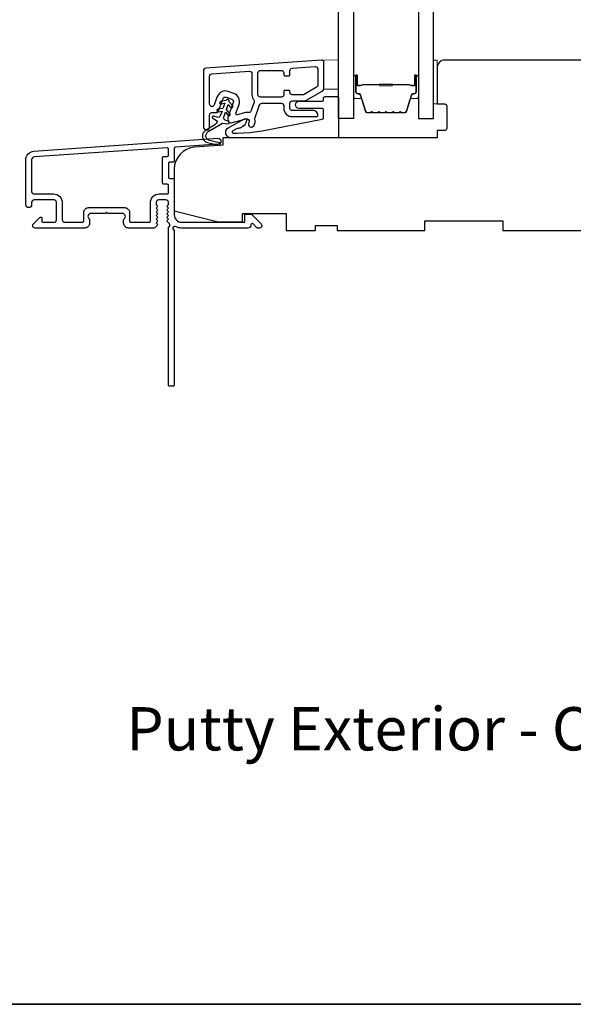
# Model space of a CAD drawing. Extents: x 23384 to 23608, y 15038 to 15213.
# Drawn here: x 23500 to 23505, y 15099 to 15107 of the extents above; entities that cross this region are included whole.
import ezdxf

# ---------------------------------------------------------------- set-up
doc = ezdxf.new("R2010")
doc.units = 0
doc.header["$LTSCALE"] = 200
doc.header["$MEASUREMENT"] = 0
doc.linetypes.add('HIDDEN', pattern=[0.375, 0.25, -0.125])
for name, color, linetype in [('3', 3, 'CONTINUOUS'), ('7', 7, 'CONTINUOUS'), ('Glass', 6, 'CONTINUOUS')]:
    doc.layers.add(name, color=color, linetype=linetype)
for name, color, linetype, lineweight in [('5', 7, 'HIDDEN', 9), ('6', 6, 'CONTINUOUS', 5), ('8', 7, 'CONTINUOUS', 35), ('Butal', 9, 'CONTINUOUS', 15), ('Spacer Bar', 1, 'CONTINUOUS', 9), ('TEXT', 7, 'CONTINUOUS', 35), ('Visible (ANSI)', 7, 'CONTINUOUS', 25)]:
    doc.layers.add(name, color=color, linetype=linetype, lineweight=lineweight)
doc.styles.add('Note Text (ISO)', font='tahoma.ttf')

# ---------------------------------------------------------------- blocks, each defined once
blk = doc.blocks.new('A$C1F4F4D45')
at = {"layer": '3'}
for points in [[(30.73, 49.12, 0.39391), (30.5, 48.88), (30.5, 46.27, -0.414214), (30.25, 46.02), (29.55, 46.02, 0.414214), (29.3, 45.77), (29.3, 42.95, 0.414214), (29.55, 42.7), (30.25, 42.7, -0.414214), (30.5, 42.45), (30.5, 35.2, 0.414214), (32, 33.7), (45, 33.7), (45, 35.1, -0.414214), (45.25, 35.35), (46.25, 35.35, -0.198912), (46.43, 35.28), (48.35, 33.35, -0.668179), (48, 32.5), (47.62, 32.5, -0.198912), (47.44, 32.57), (46.68, 33.34, 0.68058), (46.25, 33.15, -0.424236), (45.62, 32.5), (32, 32.5, -0.117683), (30.78, 32.79, 1.114225), (30.5, 32.05), (30.5, 0.25, -0.414214), (30.25, 0), (29.55, 0, -0.414214), (29.3, 0.25), (29.3, 32.69, 0.561267), (29.5, 33.34), (29.11, 33.77, -0.381966), (29.11, 34.1), (29.3, 34.31), (29.11, 34.52, -0.381966), (29.11, 34.85), (29.3, 35.06), (29.11, 35.27, -0.381966), (29.11, 35.6), (29.3, 35.81), (29.11, 36.02, -0.381966), (29.11, 36.35), (29.3, 36.56), (29.11, 36.77, -0.381966), (29.11, 37.1), (29.3, 37.31), (29.3, 37.8, 0.414214), (28.8, 38.3), (27.3, 38.3, 0.414214), (26.8, 37.8), (26.8, 37.31), (26.99, 37.1, -0.381966), (26.99, 36.77), (26.8, 36.56), (26.99, 36.35, -0.381966), (26.99, 36.02), (26.8, 35.81), (26.99, 35.6, -0.381966), (26.99, 35.27), (26.8, 35.06), (26.99, 34.85, -0.381966), (26.99, 34.52), (26.8, 34.31), (26.99, 34.1, -0.381966), (26.99, 33.77), (26.8, 33.56), (26.99, 33.35, -0.381966), (26.99, 33.02), (26.67, 32.67, -0.213422), (26.3, 32.5), (21.1, 32.5, -0.414214), (20.1, 33.5), (20.1, 34.21, -0.239932), (20.2, 34.41, 0.72633), (19.85, 35.5), (16.85, 35.5), (16.6, 35.75), (16.35, 35.5), (13.35, 35.5, 0.72633), (13, 34.41, -0.239932), (13.1, 34.21), (13.1, 33.5, -0.414214), (12.1, 32.5), (1.9, 32.5, -0.668179), (1.55, 33.35), (2.87, 34.68, -0.668179), (3.3, 34.5), (3.3, 33.95, 0.414214), (3.55, 33.7), (5.8, 33.7, 0.414214), (6.3, 34.2), (6.3, 37.8, 0.414214), (5.8, 38.3), (1.7, 38.3, 0.414214), (1.2, 37.8), (1.2, 37.3, -1), (0, 37.3), (0, 46.5, -0.39391), (1.67, 48.3), (39.46, 50.94, -1), (39.54, 49.74)], [(1.2, 40, 0.414214), (1.7, 39.5), (5.7, 39.5, -0.414214), (7.5, 37.7), (7.5, 34.2, 0.414214), (8, 33.7), (11.65, 33.7, 0.414214), (11.9, 33.95), (11.9, 35.7, -0.414214), (12.9, 36.7), (20.3, 36.7, -0.414214), (21.3, 35.7), (21.3, 33.95, 0.414214), (21.55, 33.7), (25.35, 33.7, 0.414214), (25.6, 33.95), (25.6, 37.7, -0.414214), (27.4, 39.5), (29.05, 39.5, 0.414214), (29.3, 39.75), (29.3, 41.25, 0.414214), (29.05, 41.5), (28.35, 41.5, -0.414214), (28.1, 41.75), (28.1, 46.97, -0.414214), (28.35, 47.22), (29.05, 47.22, 0.414214), (29.3, 47.47), (29.3, 48.76, 0.434812), (29.03, 49.01), (1.76, 47.1, 0.39391), (1.2, 46.5)]]:
    blk.add_lwpolyline(points, format="xyb", close=True, dxfattribs=at)

msp = doc.modelspace()

# ---------------------------------------------------------------- linework, layer by layer
at = {"layer": '3'}
for points in [[(23501.61453, 15106.24315, 1), (23501.66375, 15106.24315), (23501.66375, 15106.34157, -0.4142136), (23501.68343, 15106.36126), (23501.71795, 15106.36126, 0.3152988), (23501.73645, 15106.37421), (23501.77259, 15106.47349, -0.4142136), (23501.79782, 15106.48525), (23501.84406, 15106.46842, -0.4142136), (23501.85583, 15106.44319), (23501.81147, 15106.32131, 0.1539147), (23501.81095, 15106.30948), (23501.81537, 15106.293, 0.4142136), (23501.83947, 15106.27908), (23501.95936, 15106.3112, -0.6151103), (23501.98278, 15106.28501), (23501.97907, 15106.27553, 0.8916443), (23502.02124, 15106.25316, 0.2189225), (23502.03104, 15106.3099, -0.1534508), (23502.03156, 15106.32169), (23502.06847, 15106.42311, -0.3152988), (23502.08697, 15106.43606), (23502.24445, 15106.43606, -0.4142136), (23502.26414, 15106.41638), (23502.26414, 15106.39669, 0.4142136), (23502.33304, 15106.32779), (23502.52989, 15106.32779, 0.4142136), (23502.53973, 15106.33764, 0.4142136), (23502.50036, 15106.37701), (23502.33304, 15106.37701, -0.4142136), (23502.31335, 15106.39669), (23502.31335, 15106.43606, -0.4142136), (23502.33304, 15106.45575), (23502.43287, 15106.45575, 0.1316525), (23502.44272, 15106.45838), (23502.5791, 15106.53712, 0.2679492), (23502.58894, 15106.55417), (23502.58894, 15106.76534, 0.4348124), (23502.56788, 15106.78498), (23501.63284, 15106.7196, 0.3939105), (23501.61453, 15106.69996)], [(23502.31335, 15106.69949, -0.3939105), (23502.33166, 15106.71913), (23502.51867, 15106.73221, -0.4348124), (23502.53973, 15106.71257), (23502.53973, 15106.58258, -0.2679492), (23502.52989, 15106.56554), (23502.42953, 15106.5076, -0.1316525), (23502.41969, 15106.50496), (23502.33304, 15106.50496, -0.4142136), (23502.31335, 15106.52464), (23502.31335, 15106.53252, 0.4142136), (23502.30548, 15106.54039), (23502.27201, 15106.54039, 0.4142136), (23502.26414, 15106.53252), (23502.26414, 15106.50496, -0.4142136), (23502.24445, 15106.48527), (23502.07516, 15106.48527, -0.4142136), (23502.05548, 15106.50496), (23502.05548, 15106.68212, -0.4142136), (23502.07516, 15106.70181), (23502.24445, 15106.70181, -0.4142136), (23502.26414, 15106.68212), (23502.26414, 15106.66638, 0.4142136), (23502.27201, 15106.6585), (23502.30548, 15106.6585, 0.4142136), (23502.31335, 15106.66638)], [(23501.66375, 15106.65407, -0.3939105), (23501.68206, 15106.67371), (23501.98521, 15106.6949, -0.4348124), (23502.00626, 15106.67527), (23502.00626, 15106.50496, 0.1665029), (23502.02073, 15106.46272, -0.2577462), (23502.02368, 15106.44392), (23501.99779, 15106.37279, -0.362199), (23501.97599, 15106.36011, 0.1079343), (23501.94662, 15106.35874), (23501.88825, 15106.3431, -0.6068149), (23501.87645, 15106.35597), (23501.90207, 15106.42636, 0.4142136), (23501.86089, 15106.51466), (23501.81465, 15106.53149, 0.4142136), (23501.72634, 15106.49032), (23501.70193, 15106.42324, -0.8390996), (23501.66375, 15106.42998)]]:
    msp.add_lwpolyline(points, format="xyb", close=True, dxfattribs=at)
at = {"layer": '5'}
msp.add_lwpolyline([(23502.58894, 15106.54881), (23502.70704, 15106.5499), (23502.70704, 15106.78612), (23502.58894, 15106.78503)], close=True, dxfattribs=at)
at = {"layer": '6'}
msp.add_lwpolyline([(23503.50418, 15106.43109), (23503.50418, 15106.78542), (23503.47465, 15106.78542), (23503.47465, 15106.43109)], close=True, dxfattribs=at)
at = {"layer": '7', "color": 6}
msp.add_lwpolyline([(23502.09036, 15106.21284), (23502.57543, 15106.30712, 0.3590367), (23502.58499, 15106.31872), (23502.58499, 15106.38185, 0.4142136), (23502.57318, 15106.39366), (23502.38814, 15106.39366, -1), (23502.38814, 15106.45272), (23502.57318, 15106.45272, 0.4142136), (23502.58499, 15106.46453), (23502.58499, 15106.47831, -0.4142136), (23502.5968, 15106.49012), (23502.69522, 15106.49012, -0.4142136), (23502.70704, 15106.47831), (23502.70704, 15106.15547), (23501.84006, 15106.15547, -0.7812856), (23501.81881, 15106.24072), (23501.94755, 15106.30918, -0.719897), (23501.9638, 15106.29376), (23501.95668, 15106.27848, -0.1628603), (23501.92228, 15106.24224), (23501.91872, 15106.24034, -0.0795573), (23501.89516, 15106.23227, 0.0795573), (23501.8716, 15106.22421), (23501.85123, 15106.21338, 0.7812856), (23501.85585, 15106.19484), (23501.88818, 15106.19484), (23501.98971, 15106.19901)], format="xyb", close=True, dxfattribs=at)
msp.add_lwpolyline([(23501.75602, 15106.43085), (23501.78736, 15106.43638), (23501.77224, 15106.39484), (23501.72971, 15106.38734, 1), (23501.73313, 15106.36796), (23501.76447, 15106.37348), (23501.7504, 15106.33484, -0.4142136), (23501.72517, 15106.32307), (23501.69835, 15106.33283, 0.8914187), (23501.6896, 15106.31534), (23501.7268, 15106.29106, -0.171192), (23501.69905, 15106.25731), (23501.63095, 15106.21616, 0.6681786), (23501.6457, 15106.11906), (23501.73898, 15106.09605, 1), (23501.74369, 15106.11517), (23501.66426, 15106.13476, -0.6681786), (23501.65333, 15106.20668), (23501.76809, 15106.27603), (23501.81219, 15106.27072, 0.8914187), (23501.81674, 15106.28975), (23501.78991, 15106.29951, -0.4142136), (23501.77815, 15106.32474), (23501.79222, 15106.36339), (23501.81267, 15106.33901, 1), (23501.82775, 15106.35166), (23501.79999, 15106.38475), (23501.81511, 15106.42628), (23501.83556, 15106.4019, 1), (23501.85064, 15106.41455), (23501.82288, 15106.44764, 1), (23501.79513, 15106.45774), (23501.7526, 15106.45024, 1), (23501.75602, 15106.43085)], format="xyb", dxfattribs=at)
at = {"layer": '8', "linetype": 'Continuous'}
msp.add_lwpolyline([(23470.12053, 15120.43548), (23509.08391, 15120.43548), (23509.08391, 15099.14966), (23470.12053, 15099.14966)], close=True, dxfattribs=at)
at = {"layer": 'Butal'}
for points in [[(23502.82907, 15106.64996), (23502.82907, 15106.48546, 0.4142136), (23502.83891, 15106.47561), (23502.89107, 15106.47561), (23502.88373, 15106.49964, 0.3297505), (23502.86958, 15106.51011), (23502.8649, 15106.51011, -0.4142136), (23502.84482, 15106.53019), (23502.84482, 15106.65981), (23502.83891, 15106.65981, 0.4142136)], [(23503.3526, 15106.64996), (23503.3526, 15106.48546, -0.4142136), (23503.34276, 15106.47561), (23503.2906, 15106.47561), (23503.29795, 15106.49964, -0.3297505), (23503.31209, 15106.51011), (23503.31678, 15106.51011, 0.4142136), (23503.33686, 15106.53019), (23503.33686, 15106.65981), (23503.34276, 15106.65981, -0.4142136)]]:
    msp.add_lwpolyline(points, format="xyb", close=True, dxfattribs=at)
at = {"layer": 'Glass', "color": 1}
for points in [[(23502.70702, 15114.48224), (23502.82907, 15114.48224), (23502.82907, 15106.31298), (23502.70702, 15106.31298)], [(23503.47465, 15114.48224), (23503.3526, 15114.48224), (23503.3526, 15106.31298), (23503.47465, 15106.31298)]]:
    msp.add_lwpolyline(points, close=True, dxfattribs=at)
at = {"layer": 'Spacer Bar'}
for points in [[(23503.04432, 15106.3575, -0.2262769), (23503.04043, 15106.35936), (23503.03772, 15106.36271, 0.4769755), (23503.02995, 15106.36271), (23503.02724, 15106.35936, -0.2262769), (23503.02335, 15106.3575), (23502.98732, 15106.3575, -0.2262769), (23502.98343, 15106.35936), (23502.98072, 15106.36271, 0.4769755), (23502.97295, 15106.36271), (23502.97024, 15106.35936, -0.2262769), (23502.96635, 15106.3575), (23502.94177, 15106.3575, -0.3297505), (23502.92294, 15106.37143), (23502.88371, 15106.49976, 0.3297505), (23502.86919, 15106.5105), (23502.8645, 15106.5105, -0.4142136), (23502.84482, 15106.53019), (23502.84482, 15106.65981, -1), (23502.85982, 15106.65981), (23502.85982, 15106.58643, 0.4142136), (23502.86572, 15106.58052), (23502.88588, 15106.58052), (23502.88588, 15106.57602), (23502.86713, 15106.57602, -0.4142136), (23502.85532, 15106.58783), (23502.85532, 15106.65981, 1), (23502.84932, 15106.65981), (23502.84932, 15106.53019, 0.4142136), (23502.8645, 15106.515), (23502.86919, 15106.515, -0.3297505), (23502.88801, 15106.50107), (23502.92724, 15106.37275, 0.3297505), (23502.94177, 15106.362), (23502.96635, 15106.362, 0.2262769), (23502.96674, 15106.36219), (23502.96945, 15106.36554, -0.4769755), (23502.98422, 15106.36554), (23502.98693, 15106.36219, 0.2262769), (23502.98732, 15106.362), (23503.02335, 15106.362, 0.2262769), (23503.02374, 15106.36219), (23503.02645, 15106.36554, -0.4769755), (23503.04122, 15106.36554), (23503.04393, 15106.36219, 0.2262769), (23503.04432, 15106.362), (23503.0803, 15106.36201, 0.2566329), (23503.08074, 15106.36219), (23503.08345, 15106.36554, -0.4769755), (23503.09822, 15106.36554), (23503.10093, 15106.36219, 0.2262769), (23503.10132, 15106.362), (23503.1373, 15106.36201, 0.2566329), (23503.13774, 15106.36219), (23503.14045, 15106.36554, -0.4769755), (23503.15522, 15106.36554), (23503.15793, 15106.36219, 0.2262769), (23503.15832, 15106.362), (23503.1943, 15106.36201, 0.2566329), (23503.19474, 15106.36219), (23503.19745, 15106.36554, -0.4769755), (23503.21222, 15106.36554), (23503.21493, 15106.36219, 0.2262769), (23503.21532, 15106.362), (23503.23991, 15106.362, 0.3297505), (23503.25443, 15106.37275), (23503.29366, 15106.50107, -0.3297505), (23503.31249, 15106.515), (23503.31717, 15106.515, 0.4142136), (23503.33236, 15106.53019), (23503.33236, 15106.65981, 1), (23503.32636, 15106.65981), (23503.32636, 15106.58783, -0.4142136), (23503.31454, 15106.57602), (23503.2958, 15106.57602), (23503.2958, 15106.58052), (23503.31595, 15106.58052, 0.4142136), (23503.32186, 15106.58643), (23503.32186, 15106.65981, -1), (23503.33686, 15106.65981), (23503.33686, 15106.53019, -0.4142136), (23503.31717, 15106.5105), (23503.31249, 15106.5105, 0.3297505), (23503.29796, 15106.49976), (23503.25873, 15106.37143, -0.3297505), (23503.23991, 15106.3575), (23503.21532, 15106.3575, -0.2262769), (23503.21143, 15106.35936), (23503.20872, 15106.36271, 0.4769755), (23503.20095, 15106.36271), (23503.19824, 15106.35936, -0.2262769), (23503.19435, 15106.3575), (23503.15832, 15106.3575, -0.2262769), (23503.15443, 15106.35936), (23503.15172, 15106.36271, 0.4769755), (23503.14395, 15106.36271), (23503.14124, 15106.35936, -0.2262769), (23503.13735, 15106.3575), (23503.10132, 15106.3575, -0.2262769), (23503.09743, 15106.35936), (23503.09472, 15106.36271, 0.4769755), (23503.08695, 15106.36271), (23503.08424, 15106.35936, -0.2262769), (23503.08035, 15106.3575)], [(23502.86843, 15106.58252), (23502.89329, 15106.58252, 0.2290698), (23502.89961, 15106.58544, -0.2244814), (23502.90502, 15106.588), (23503.03418, 15106.588, -0.2896395), (23503.04051, 15106.584, 0.272736), (23503.04934, 15106.57802), (23503.13233, 15106.57802, 0.2727361), (23503.14116, 15106.584, -0.2896395), (23503.14749, 15106.588), (23503.27665, 15106.588, -0.2244814), (23503.28206, 15106.58544, 0.2290698), (23503.28838, 15106.58252), (23503.31324, 15106.58252), (23503.31324, 15106.58052), (23503.2884, 15106.58052, -0.228585), (23503.28051, 15106.58418, 0.2244814), (23503.27665, 15106.586), (23503.14749, 15106.586, 0.2896395), (23503.14297, 15106.58315, -0.2741413), (23503.13239, 15106.57602), (23503.04928, 15106.57602, -0.2741413), (23503.0387, 15106.58315, 0.2896395), (23503.03418, 15106.586), (23502.90502, 15106.586, 0.2244814), (23502.90116, 15106.58418, -0.228585), (23502.89327, 15106.58052), (23502.86843, 15106.58052)]]:
    msp.add_lwpolyline(points, format="xyb", close=True, dxfattribs=at)
msp.add_lwpolyline([(23503.03422, 15106.586, 0.0018851), (23503.03418, 15106.586), (23502.90502, 15106.586, 0.2244814), (23502.90116, 15106.58418, -0.228585), (23502.89327, 15106.58052), (23502.86843, 15106.58052), (23502.86843, 15106.58252), (23502.89329, 15106.58252, 0.2290698), (23502.89961, 15106.58544, -0.2244814), (23502.90502, 15106.588), (23503.03418, 15106.588, 0.2142452), (23503.03563, 15106.58865, -0.2142452), (23503.04086, 15106.591), (23503.14081, 15106.591, -0.2142452), (23503.14604, 15106.58865, 0.2142452), (23503.14749, 15106.588), (23503.27665, 15106.588, -0.2244814), (23503.28206, 15106.58544, 0.2290698), (23503.28838, 15106.58252), (23503.31324, 15106.58252), (23503.31324, 15106.58052), (23503.2884, 15106.58052, -0.228585), (23503.28051, 15106.58418, 0.2244814), (23503.27665, 15106.586), (23503.14749, 15106.586, -0.2142452), (23503.14454, 15106.58732, 0.2142452), (23503.14081, 15106.589), (23503.04086, 15106.589, 0.2142452), (23503.03713, 15106.58732, -0.2142452), (23503.03418, 15106.586)], format="xyb", dxfattribs=at)
at = {"layer": 'Visible (ANSI)'}
msp.add_lwpolyline([(23505.88606, 15106.78542), (23503.56668, 15106.78542, 0.4142136), (23503.50418, 15106.72292), (23503.50418, 15106.43109), (23503.56323, 15106.43109, -0.4142136), (23503.58292, 15106.4114), (23503.58292, 15106.23424, -0.4142136), (23503.56323, 15106.21455), (23503.50418, 15106.21455), (23503.50418, 15106.1555), (23501.7719, 15106.1555), (23501.7719, 15106.09644), (23501.543, 15106.08043, 0.3939105), (23501.3782, 15105.9037), (23501.3782, 15105.56495), (23501.73253, 15105.47636), (23501.92938, 15105.47636), (23501.92938, 15105.54526), (23502.28371, 15105.54526), (23502.28371, 15105.40747), (23502.51993, 15105.40747), (23502.51993, 15105.44684), (23502.69709, 15105.44684), (23502.69709, 15105.40747), (23503.40575, 15105.40747), (23503.40575, 15105.48621), (23504.03567, 15105.48621), (23504.03567, 15105.40747), (23504.74433, 15105.40747)], format="xyb", dxfattribs=at)

# ---------------------------------------------------------------- block references
at = {"layer": '3', "xscale": 0.03937, "yscale": 0.03937, "zscale": 0.03937}
msp.add_blockref('A$C1F4F4D45', (23500.17747, 15104.14733), dxfattribs=at)

# ---------------------------------------------------------------- texts
at = {"layer": 'TEXT', "insert": (23504.17483, 15102.13612), "char_height": 0.3499993, "width": 8.8040335, "attachment_point": 2, "style": 'Note Text (ISO)'}
msp.add_mtext('\\pxt21.771;\\PPutty Exterior - Ogee Interior', dxfattribs=at)

doc.saveas('drawing.dxf')
